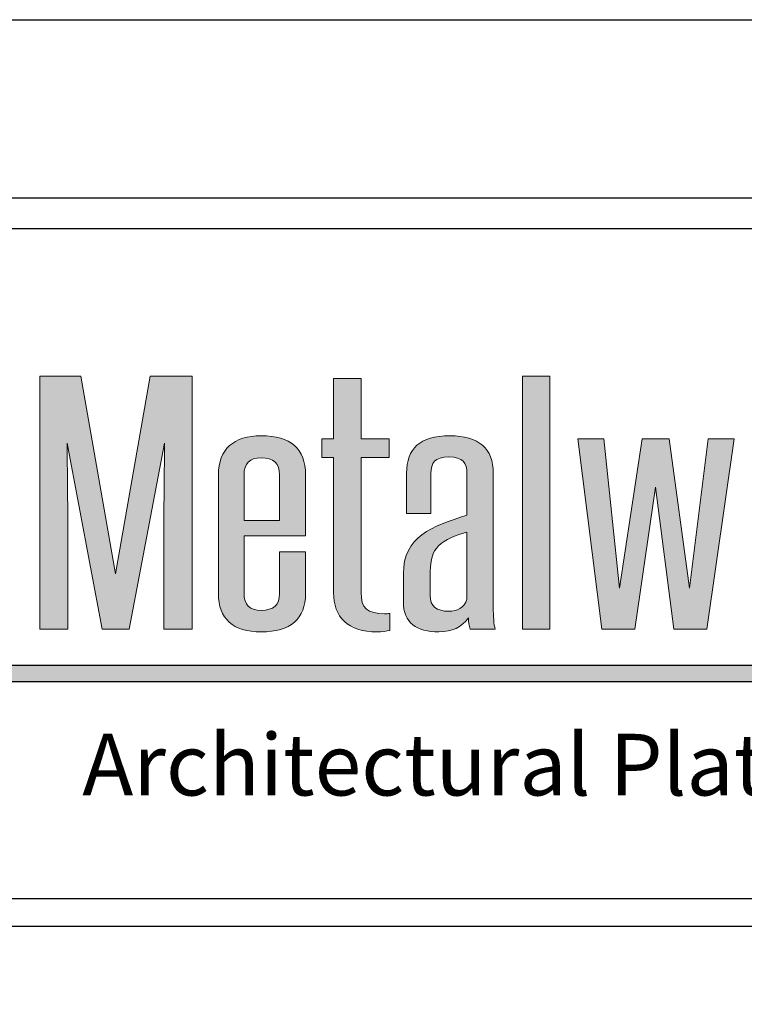
# Model space of a CAD drawing. Extents: x 0 to 153, y -66 to 22.
# Drawn here: x 54 to 56, y -47 to -44 of the extents above; entities that cross this region are included whole.
import ezdxf

# ---------------------------------------------------------------- set-up
doc = ezdxf.new("R2010")
doc.units = 0
doc.header["$LTSCALE"] = 1.5
doc.header["$MEASUREMENT"] = 0
doc.layers.get('DEFPOINTS').update_dxf_attribs({"linetype": 'CONTINUOUS'})
for name, color, linetype in [('BORDER', 255, 'CONTINUOUS'), ('L0', 42, 'CONTINUOUS'), ('L2', 1, 'CONTINUOUS'), ('TEXT', 7, 'CONTINUOUS')]:
    doc.layers.add(name, color=color, linetype=linetype)

# ---------------------------------------------------------------- blocks, each defined once
blk = doc.blocks.new('Arcwall DBV Cover')
at = {"layer": 'L0'}
h = blk.add_hatch(color=256, dxfattribs=at)
edge = h.paths.add_edge_path()
edge.add_spline(control_points=[(2.2635, 15.1093), (2.2635, 15.1093), (2.3446, 15.5336), (2.3446, 15.5336)], knot_values=[2, 2, 2, 2, 3, 3, 3, 3], degree=3, periodic=0)
edge.add_spline(control_points=[(2.3446, 15.5336), (2.3437, 15.4495), (2.3428, 15.3681), (2.3428, 15.2839), (2.3428, 15.2839), (2.3428, 15.1093), (2.3428, 15.1093)], knot_values=[0, 0, 0, 0, 1, 1, 1, 2, 2, 2, 2], degree=3, periodic=0)
edge.add_spline(control_points=[(2.3428, 15.1093), (2.3428, 15.1093), (2.4075, 15.1093), (2.4075, 15.1093)], knot_values=[14, 14, 14, 14, 15, 15, 15, 15], degree=3, periodic=0)
edge.add_spline(control_points=[(2.4075, 15.1093), (2.4075, 15.1093), (2.4075, 15.6865), (2.4075, 15.6865)], knot_values=[13, 13, 13, 13, 14, 14, 14, 14], degree=3, periodic=0)
edge.add_spline(control_points=[(2.4075, 15.6865), (2.4075, 15.6865), (2.3118, 15.6865), (2.3118, 15.6865)], knot_values=[12, 12, 12, 12, 13, 13, 13, 13], degree=3, periodic=0)
edge.add_spline(control_points=[(2.3118, 15.6865), (2.3118, 15.6865), (2.2325, 15.2355), (2.2325, 15.2355)], knot_values=[11, 11, 11, 11, 12, 12, 12, 12], degree=3, periodic=0)
edge.add_spline(control_points=[(2.2325, 15.2355), (2.2325, 15.2355), (2.1531, 15.6865), (2.1531, 15.6865)], knot_values=[10, 10, 10, 10, 11, 11, 11, 11], degree=3, periodic=0)
edge.add_spline(control_points=[(2.1531, 15.6865), (2.1531, 15.6865), (2.0601, 15.6865), (2.0601, 15.6865)], knot_values=[9, 9, 9, 9, 10, 10, 10, 10], degree=3, periodic=0)
edge.add_spline(control_points=[(2.0601, 15.6865), (2.0601, 15.6865), (2.0601, 15.1093), (2.0601, 15.1093)], knot_values=[8, 8, 8, 8, 9, 9, 9, 9], degree=3, periodic=0)
edge.add_spline(control_points=[(2.0601, 15.1093), (2.0601, 15.1093), (2.1239, 15.1093), (2.1239, 15.1093)], knot_values=[7, 7, 7, 7, 8, 8, 8, 8], degree=3, periodic=0)
edge.add_spline(control_points=[(2.1239, 15.1093), (2.1239, 15.1093), (2.1239, 15.2839), (2.1239, 15.2839)], knot_values=[6, 6, 6, 6, 7, 7, 7, 7], degree=3, periodic=0)
edge.add_spline(control_points=[(2.1239, 15.2839), (2.1239, 15.3681), (2.1231, 15.4495), (2.1221, 15.5336), (2.1221, 15.5336), (2.1221, 15.5336), (2.1221, 15.5336)], knot_values=[5, 5, 5, 5, 6, 6, 6, 6, 6, 6, 6], degree=3, periodic=0)
edge.add_spline(control_points=[(2.1221, 15.5336), (2.1221, 15.5336), (2.2024, 15.1093), (2.2024, 15.1093)], knot_values=[4, 4, 4, 4, 5, 5, 5, 5], degree=3, periodic=0)
edge.add_spline(control_points=[(2.2024, 15.1093), (2.2024, 15.1093), (2.2635, 15.1093), (2.2635, 15.1093)], knot_values=[3, 3, 3, 3, 4, 4, 4, 4], degree=3, periodic=0)
for points in [[(3.2244, 15.6865), (3.1615, 15.6865), (3.1615, 15.1093), (3.2244, 15.1093)], [(3.4651, 15.4333), (3.507, 15.1093), (3.5827, 15.1093), (3.6447, 15.5434), (3.5855, 15.5434), (3.5426, 15.2026), (3.4961, 15.5434), (3.435, 15.5434), (3.3831, 15.2026), (3.3475, 15.5434), (3.2882, 15.5434), (3.3429, 15.1093), (3.4177, 15.1093)], [(4.6065, 15.0267), (1.9576, 15.0267), (1.936, 14.9895), (4.6065, 14.9895, 1)]]:
    blk.add_hatch(color=256, dxfattribs=at).paths.add_polyline_path(points)
h = blk.add_hatch(color=256, dxfattribs=at)
edge = h.paths.add_edge_path()
edge.add_spline(control_points=[(2.857, 15.5007), (2.857, 15.5007), (2.857, 15.5434), (2.857, 15.5434)], knot_values=[10, 10, 10, 10, 11, 11, 11, 11], degree=3, periodic=0)
edge.add_spline(control_points=[(2.857, 15.5434), (2.857, 15.5434), (2.7931, 15.5434), (2.7931, 15.5434)], knot_values=[9, 9, 9, 9, 10, 10, 10, 10], degree=3, periodic=0)
edge.add_spline(control_points=[(2.7931, 15.5434), (2.7931, 15.5434), (2.7931, 15.6809), (2.7931, 15.6809)], knot_values=[8, 8, 8, 8, 9, 9, 9, 9], degree=3, periodic=0)
edge.add_spline(control_points=[(2.7931, 15.6809), (2.7931, 15.6809), (2.7303, 15.6809), (2.7303, 15.6809)], knot_values=[7, 7, 7, 7, 8, 8, 8, 8], degree=3, periodic=0)
edge.add_spline(control_points=[(2.7303, 15.6809), (2.7303, 15.6809), (2.7303, 15.5434), (2.7303, 15.5434)], knot_values=[6, 6, 6, 6, 7, 7, 7, 7], degree=3, periodic=0)
edge.add_spline(control_points=[(2.7303, 15.5434), (2.7303, 15.5434), (2.7038, 15.5434), (2.7038, 15.5434)], knot_values=[5, 5, 5, 5, 6, 6, 6, 6], degree=3, periodic=0)
edge.add_spline(control_points=[(2.7038, 15.5434), (2.7038, 15.5434), (2.7038, 15.5007), (2.7038, 15.5007)], knot_values=[4, 4, 4, 4, 5, 5, 5, 5], degree=3, periodic=0)
edge.add_spline(control_points=[(2.7038, 15.5007), (2.7038, 15.5007), (2.7303, 15.5007), (2.7303, 15.5007)], knot_values=[3, 3, 3, 3, 4, 4, 4, 4], degree=3, periodic=0)
edge.add_spline(control_points=[(2.7303, 15.5007), (2.7303, 15.5007), (2.7303, 15.1928), (2.7303, 15.1928)], knot_values=[2, 2, 2, 2, 3, 3, 3, 3], degree=3, periodic=0)
edge.add_spline(control_points=[(2.7303, 15.1928), (2.7303, 15.1367), (2.7631, 15.103), (2.8296, 15.103), (2.8397, 15.103), (2.8525, 15.1044), (2.8588, 15.1065)], knot_values=[0, 0, 0, 0, 1, 1, 1, 2, 2, 2, 2], degree=3, periodic=0)
edge.add_spline(control_points=[(2.8588, 15.1065), (2.8588, 15.1065), (2.8588, 15.1451), (2.8588, 15.1451)], knot_values=[15, 15, 15, 15, 16, 16, 16, 16], degree=3, periodic=0)
edge.add_spline(control_points=[(2.8588, 15.1451), (2.8552, 15.1444), (2.8506, 15.1444), (2.847, 15.1444), (2.8077, 15.1444), (2.7931, 15.157), (2.7931, 15.1928), (2.7931, 15.1928), (2.7931, 15.5007), (2.7931, 15.5007)], knot_values=[12, 12, 12, 12, 13, 13, 13, 14, 14, 14, 15, 15, 15, 15], degree=3, periodic=0)
edge.add_spline(control_points=[(2.7931, 15.5007), (2.7931, 15.5007), (2.857, 15.5007), (2.857, 15.5007)], knot_values=[11, 11, 11, 11, 12, 12, 12, 12], degree=3, periodic=0)
h = blk.add_hatch(color=256, dxfattribs=at)
edge = h.paths.add_edge_path()
edge.add_spline(control_points=[(2.6664, 15.4614), (2.6664, 15.521), (2.6327, 15.5504), (2.5652, 15.5504), (2.5023, 15.5504), (2.4676, 15.5203), (2.4676, 15.4614), (2.4676, 15.4614), (2.4676, 15.1907), (2.4676, 15.1907)], knot_values=[4, 4, 4, 4, 5, 5, 5, 6, 6, 6, 7, 7, 7, 7], degree=3, periodic=0)
edge.add_spline(control_points=[(2.4676, 15.1907), (2.4676, 15.1325), (2.5005, 15.103), (2.5652, 15.103), (2.6327, 15.103), (2.6664, 15.1325), (2.6664, 15.1907), (2.6664, 15.1907), (2.6664, 15.286), (2.6664, 15.286)], knot_values=[1, 1, 1, 1, 2, 2, 2, 3, 3, 3, 4, 4, 4, 4], degree=3, periodic=0)
edge.add_spline(control_points=[(2.6664, 15.286), (2.6664, 15.286), (2.6071, 15.286), (2.6071, 15.286)], knot_values=[0, 0, 0, 0, 1, 1, 1, 1], degree=3, periodic=0)
edge.add_spline(control_points=[(2.6071, 15.286), (2.6071, 15.286), (2.6071, 15.1907), (2.6071, 15.1907)], knot_values=[12, 12, 12, 12, 13, 13, 13, 13], degree=3, periodic=0)
edge.add_spline(control_points=[(2.6071, 15.1907), (2.6071, 15.1647), (2.5935, 15.1521), (2.5652, 15.1521), (2.5388, 15.1521), (2.526, 15.1647), (2.526, 15.1907), (2.526, 15.1907), (2.526, 15.3219), (2.526, 15.3219)], knot_values=[9, 9, 9, 9, 10, 10, 10, 11, 11, 11, 12, 12, 12, 12], degree=3, periodic=0)
edge.add_spline(control_points=[(2.526, 15.3219), (2.526, 15.3219), (2.6664, 15.3219), (2.6664, 15.3219)], knot_values=[8, 8, 8, 8, 9, 9, 9, 9], degree=3, periodic=0)
edge.add_spline(control_points=[(2.6664, 15.3219), (2.6664, 15.3219), (2.6664, 15.4614), (2.6664, 15.4614)], knot_values=[7, 7, 7, 7, 8, 8, 8, 8], degree=3, periodic=0)
edge = h.paths.add_edge_path(flags=17)
edge.add_spline(control_points=[(2.526, 15.4614), (2.526, 15.4873), (2.5388, 15.5), (2.5652, 15.5), (2.5935, 15.5), (2.6071, 15.4873), (2.6071, 15.4614)], knot_values=[0, 0, 0, 0, 1, 1, 1, 2, 2, 2, 2], degree=3, periodic=0)
edge.add_spline(control_points=[(2.6071, 15.4614), (2.6071, 15.4614), (2.6071, 15.3569), (2.6071, 15.3569)], knot_values=[4, 4, 4, 4, 5, 5, 5, 5], degree=3, periodic=0)
edge.add_spline(control_points=[(2.6071, 15.3569), (2.6071, 15.3569), (2.526, 15.3569), (2.526, 15.3569)], knot_values=[3, 3, 3, 3, 4, 4, 4, 4], degree=3, periodic=0)
edge.add_spline(control_points=[(2.526, 15.3569), (2.526, 15.3569), (2.526, 15.4614), (2.526, 15.4614)], knot_values=[2, 2, 2, 2, 3, 3, 3, 3], degree=3, periodic=0)
h = blk.add_hatch(color=256, dxfattribs=at)
edge = h.paths.add_edge_path()
edge.add_spline(control_points=[(3.0995, 15.1093), (3.0959, 15.1198), (3.095, 15.1388), (3.095, 15.1591), (3.095, 15.1591), (3.095, 15.4649), (3.095, 15.4649)], knot_values=[13, 13, 13, 13, 14, 14, 14, 15, 15, 15, 15], degree=3, periodic=0)
edge.add_spline(control_points=[(3.095, 15.4649), (3.095, 15.5217), (3.0621, 15.5504), (2.9956, 15.5504), (2.9271, 15.5504), (2.8971, 15.5217), (2.8971, 15.4649), (2.8971, 15.4649), (2.8971, 15.373), (2.8971, 15.373)], knot_values=[10, 10, 10, 10, 11, 11, 11, 12, 12, 12, 13, 13, 13, 13], degree=3, periodic=0)
edge.add_spline(control_points=[(2.8971, 15.373), (2.8971, 15.373), (2.9527, 15.373), (2.9527, 15.373)], knot_values=[9, 9, 9, 9, 10, 10, 10, 10], degree=3, periodic=0)
edge.add_spline(control_points=[(2.9527, 15.373), (2.9527, 15.373), (2.9527, 15.4642), (2.9527, 15.4642)], knot_values=[8, 8, 8, 8, 9, 9, 9, 9], degree=3, periodic=0)
edge.add_spline(control_points=[(2.9527, 15.4642), (2.9527, 15.4887), (2.9609, 15.5021), (2.9937, 15.5021), (3.0256, 15.5021), (3.0348, 15.4887), (3.0348, 15.4642), (3.0348, 15.4642), (3.0348, 15.3695), (3.0348, 15.3695)], knot_values=[5, 5, 5, 5, 6, 6, 6, 7, 7, 7, 8, 8, 8, 8], degree=3, periodic=0)
edge.add_spline(control_points=[(3.0348, 15.3695), (2.9545, 15.3436), (2.8897, 15.3204), (2.8897, 15.2355), (2.8897, 15.2355), (2.8897, 15.1717), (2.8897, 15.1717)], knot_values=[3, 3, 3, 3, 4, 4, 4, 5, 5, 5, 5], degree=3, periodic=0)
edge.add_spline(control_points=[(2.8897, 15.1717), (2.8897, 15.1233), (2.9199, 15.103), (2.9709, 15.103), (3.001, 15.103), (3.0229, 15.1135), (3.0384, 15.1353), (3.0384, 15.1248), (3.0393, 15.1171), (3.0421, 15.1093)], knot_values=[0, 0, 0, 0, 1, 1, 1, 2, 2, 2, 3, 3, 3, 3], degree=3, periodic=0)
edge.add_spline(control_points=[(3.0421, 15.1093), (3.0421, 15.1093), (3.0995, 15.1093), (3.0995, 15.1093)], knot_values=[15, 15, 15, 15, 16, 16, 16, 16], degree=3, periodic=0)
edge = h.paths.add_edge_path(flags=16)
edge.add_spline(control_points=[(3.0348, 15.3309), (3.0348, 15.3309), (3.0348, 15.1773), (3.0348, 15.1773)], knot_values=[4, 4, 4, 4, 5, 5, 5, 5], degree=3, periodic=0)
edge.add_spline(control_points=[(3.0348, 15.1773), (3.0284, 15.1577), (3.012, 15.15), (2.9937, 15.15), (2.9654, 15.15), (2.9508, 15.1619), (2.9508, 15.1858), (2.9508, 15.1858), (2.9508, 15.2321), (2.9508, 15.2321)], knot_values=[1, 1, 1, 1, 2, 2, 2, 3, 3, 3, 4, 4, 4, 4], degree=3, periodic=0)
edge.add_spline(control_points=[(2.9508, 15.2321), (2.9508, 15.2854), (2.9609, 15.3099), (3.0348, 15.3309)], knot_values=[0, 0, 0, 0, 1, 1, 1, 1], degree=3, periodic=0)
at = {"layer": 'BORDER', "color": 31}
blk.add_line((12.2572, 14.4308), (0.4928, 14.4308), dxfattribs=at)
blk.add_lwpolyline([(0.4928, 0.6227), (12.2572, 0.6227), (12.2572, 16.0929), (0.4928, 16.0929)], close=True, dxfattribs=at)
at = {"layer": 'BORDER', "color": 4}
blk.add_lwpolyline([(0.5623, 16.0234), (5.3218, 16.0234), (5.3218, 14.494), (0.5623, 14.494)], close=True, dxfattribs=at)
at = {"layer": 'DEFPOINTS'}
blk.add_lwpolyline([(0, 16.5), (12.75, 16.5), (12.75, 0), (0, 0)], close=True, dxfattribs=at)
at = {"layer": 'L0'}
for p, q in [((1.9576, 15.0267), (4.6065, 15.0267)), ((1.936, 14.9895), (4.6065, 14.9895))]:
    blk.add_line(p, q, dxfattribs=at)
at = {"layer": 'L0', "lineweight": 0}
for points in [[(3.2244, 15.6865), (3.2244, 15.1093), (3.1615, 15.1093), (3.1615, 15.6865)], [(3.6447, 15.5434), (3.5827, 15.1093), (3.507, 15.1093), (3.4651, 15.4333), (3.4177, 15.1093), (3.3429, 15.1093), (3.2882, 15.5434), (3.3475, 15.5434), (3.3831, 15.2026), (3.435, 15.5434), (3.4961, 15.5434), (3.5426, 15.2026), (3.5855, 15.5434)]]:
    blk.add_lwpolyline(points, close=True, dxfattribs=at)
for points in [[(2.0601, 15.1093), (2.0601, 15.1093), (2.0601, 15.6865), (2.0601, 15.6865)], [(2.0601, 15.6865), (2.0601, 15.6865), (2.1531, 15.6865), (2.1531, 15.6865)], [(2.1531, 15.6865), (2.1531, 15.6865), (2.2325, 15.2355), (2.2325, 15.2355)], [(2.2325, 15.2355), (2.2325, 15.2355), (2.3118, 15.6865), (2.3118, 15.6865)], [(2.3118, 15.6865), (2.3118, 15.6865), (2.4075, 15.6865), (2.4075, 15.6865)], [(2.4075, 15.6865), (2.4075, 15.6865), (2.4075, 15.1093), (2.4075, 15.1093)], [(2.7303, 15.5434), (2.7303, 15.5434), (2.7303, 15.6809), (2.7303, 15.6809)], [(2.7303, 15.6809), (2.7303, 15.6809), (2.7931, 15.6809), (2.7931, 15.6809)], [(2.7931, 15.6809), (2.7931, 15.6809), (2.7931, 15.5434), (2.7931, 15.5434)], [(2.3446, 15.5336), (2.3446, 15.5336), (2.2635, 15.1093), (2.2635, 15.1093)], [(2.7038, 15.5007), (2.7038, 15.5007), (2.7038, 15.5434), (2.7038, 15.5434)], [(2.7038, 15.5434), (2.7038, 15.5434), (2.7303, 15.5434), (2.7303, 15.5434)], [(2.7931, 15.5434), (2.7931, 15.5434), (2.857, 15.5434), (2.857, 15.5434)], [(2.857, 15.5434), (2.857, 15.5434), (2.857, 15.5007), (2.857, 15.5007)], [(2.7303, 15.5007), (2.7303, 15.5007), (2.7038, 15.5007), (2.7038, 15.5007)], [(2.7303, 15.1928), (2.7303, 15.1928), (2.7303, 15.5007), (2.7303, 15.5007)], [(2.857, 15.5007), (2.857, 15.5007), (2.7931, 15.5007), (2.7931, 15.5007)], [(2.526, 15.4614), (2.526, 15.4614), (2.526, 15.3569), (2.526, 15.3569)], [(2.6071, 15.3569), (2.6071, 15.3569), (2.6071, 15.4614), (2.6071, 15.4614)], [(2.6664, 15.4614), (2.6664, 15.4614), (2.6664, 15.3219), (2.6664, 15.3219)], [(2.9527, 15.4642), (2.9527, 15.4642), (2.9527, 15.373), (2.9527, 15.373)], [(2.9527, 15.373), (2.9527, 15.373), (2.8971, 15.373), (2.8971, 15.373)], [(2.526, 15.3569), (2.526, 15.3569), (2.6071, 15.3569), (2.6071, 15.3569)], [(3.0348, 15.3309), (2.9609, 15.3099), (2.9508, 15.2854), (2.9508, 15.2321)], [(3.0348, 15.1773), (3.0348, 15.1773), (3.0348, 15.3309), (3.0348, 15.3309)], [(2.6664, 15.3219), (2.6664, 15.3219), (2.526, 15.3219), (2.526, 15.3219)], [(2.1239, 15.2839), (2.1239, 15.2839), (2.1239, 15.1093), (2.1239, 15.1093)], [(2.6071, 15.286), (2.6071, 15.286), (2.6664, 15.286), (2.6664, 15.286)], [(2.6071, 15.1907), (2.6071, 15.1907), (2.6071, 15.286), (2.6071, 15.286)], [(2.8588, 15.1451), (2.8588, 15.1451), (2.8588, 15.1065), (2.8588, 15.1065)], [(2.1239, 15.1093), (2.1239, 15.1093), (2.0601, 15.1093), (2.0601, 15.1093)], [(2.2635, 15.1093), (2.2635, 15.1093), (2.2024, 15.1093), (2.2024, 15.1093)], [(2.4075, 15.1093), (2.4075, 15.1093), (2.3428, 15.1093), (2.3428, 15.1093)], [(3.0995, 15.1093), (3.0995, 15.1093), (3.0421, 15.1093), (3.0421, 15.1093)]]:
    blk.add_open_spline(points, degree=3, dxfattribs=at)
for points, knots in [([(2.4676, 15.1907), (2.4676, 15.1907), (2.4676, 15.4614), (2.4676, 15.4614), (2.4676, 15.5203), (2.5023, 15.5504), (2.5652, 15.5504), (2.6327, 15.5504), (2.6664, 15.521), (2.6664, 15.4614)], [4, 4, 4, 4, 5, 5, 5, 6, 6, 6, 7, 7, 7, 7]), ([(2.8971, 15.373), (2.8971, 15.373), (2.8971, 15.4649), (2.8971, 15.4649), (2.8971, 15.5217), (2.9271, 15.5504), (2.9956, 15.5504), (3.0621, 15.5504), (3.095, 15.5217), (3.095, 15.4649)], [10, 10, 10, 10, 11, 11, 11, 12, 12, 12, 13, 13, 13, 13]), ([(2.2024, 15.1093), (2.2024, 15.1093), (2.1221, 15.5336), (2.1221, 15.5336), (2.1231, 15.4495), (2.1239, 15.3681), (2.1239, 15.2839)], [4, 4, 4, 4, 5, 5, 5, 6, 6, 6, 6]), ([(2.3428, 15.1093), (2.3428, 15.1093), (2.3428, 15.2839), (2.3428, 15.2839), (2.3428, 15.3681), (2.3437, 15.4495), (2.3446, 15.5336)], [0, 0, 0, 0, 1, 1, 1, 2, 2, 2, 2]), ([(2.6071, 15.4614), (2.6071, 15.4873), (2.5935, 15.5), (2.5652, 15.5), (2.5388, 15.5), (2.526, 15.4873), (2.526, 15.4614)], [0, 0, 0, 0, 1, 1, 1, 2, 2, 2, 2]), ([(2.7931, 15.5007), (2.7931, 15.5007), (2.7931, 15.1928), (2.7931, 15.1928), (2.7931, 15.157), (2.8077, 15.1444), (2.847, 15.1444), (2.8506, 15.1444), (2.8552, 15.1444), (2.8588, 15.1451)], [12, 12, 12, 12, 13, 13, 13, 14, 14, 14, 15, 15, 15, 15]), ([(3.0348, 15.3695), (3.0348, 15.3695), (3.0348, 15.4642), (3.0348, 15.4642), (3.0348, 15.4887), (3.0256, 15.5021), (2.9937, 15.5021), (2.9609, 15.5021), (2.9527, 15.4887), (2.9527, 15.4642)], [5, 5, 5, 5, 6, 6, 6, 7, 7, 7, 8, 8, 8, 8]), ([(3.095, 15.4649), (3.095, 15.4649), (3.095, 15.1591), (3.095, 15.1591), (3.095, 15.1388), (3.0959, 15.1198), (3.0995, 15.1093)], [13, 13, 13, 13, 14, 14, 14, 15, 15, 15, 15]), ([(2.8897, 15.1717), (2.8897, 15.1717), (2.8897, 15.2355), (2.8897, 15.2355), (2.8897, 15.3204), (2.9545, 15.3436), (3.0348, 15.3695)], [3, 3, 3, 3, 4, 4, 4, 5, 5, 5, 5]), ([(2.526, 15.3219), (2.526, 15.3219), (2.526, 15.1907), (2.526, 15.1907), (2.526, 15.1647), (2.5388, 15.1521), (2.5652, 15.1521), (2.5935, 15.1521), (2.6071, 15.1647), (2.6071, 15.1907)], [9, 9, 9, 9, 10, 10, 10, 11, 11, 11, 12, 12, 12, 12]), ([(2.6664, 15.286), (2.6664, 15.286), (2.6664, 15.1907), (2.6664, 15.1907), (2.6664, 15.1325), (2.6327, 15.103), (2.5652, 15.103), (2.5005, 15.103), (2.4676, 15.1325), (2.4676, 15.1907)], [1, 1, 1, 1, 2, 2, 2, 3, 3, 3, 4, 4, 4, 4]), ([(2.9508, 15.2321), (2.9508, 15.2321), (2.9508, 15.1858), (2.9508, 15.1858), (2.9508, 15.1619), (2.9654, 15.15), (2.9937, 15.15), (3.012, 15.15), (3.0284, 15.1577), (3.0348, 15.1773)], [1, 1, 1, 1, 2, 2, 2, 3, 3, 3, 4, 4, 4, 4]), ([(2.8588, 15.1065), (2.8525, 15.1044), (2.8397, 15.103), (2.8296, 15.103), (2.7631, 15.103), (2.7303, 15.1367), (2.7303, 15.1928)], [0, 0, 0, 0, 1, 1, 1, 2, 2, 2, 2]), ([(3.0421, 15.1093), (3.0393, 15.1171), (3.0384, 15.1248), (3.0384, 15.1353), (3.0229, 15.1135), (3.001, 15.103), (2.9709, 15.103), (2.9199, 15.103), (2.8897, 15.1233), (2.8897, 15.1717)], [0, 0, 0, 0, 1, 1, 1, 2, 2, 2, 3, 3, 3, 3])]:
    blk.add_open_spline(points, degree=3, knots=knots, dxfattribs=at)
at = {"layer": 'TEXT', "insert": (4.6156, 14.8), "char_height": 0.140625, "attachment_point": 6}
blk.add_mtext_dynamic_manual_height_columns('{\\fCandara|b0|i1|c0|p34;Architectural Plate Systems}', width=3.572721, gutter_width=0.9375, heights=[0], dxfattribs=at)

msp = doc.modelspace()

# ---------------------------------------------------------------- block references
at = {"layer": 'L2', "xscale": 1.333333333333419, "yscale": 1.333333333333419, "zscale": 1.333333333333419}
msp.add_blockref('Arcwall DBV Cover', (51, -66), dxfattribs=at)

doc.saveas('drawing.dxf')
